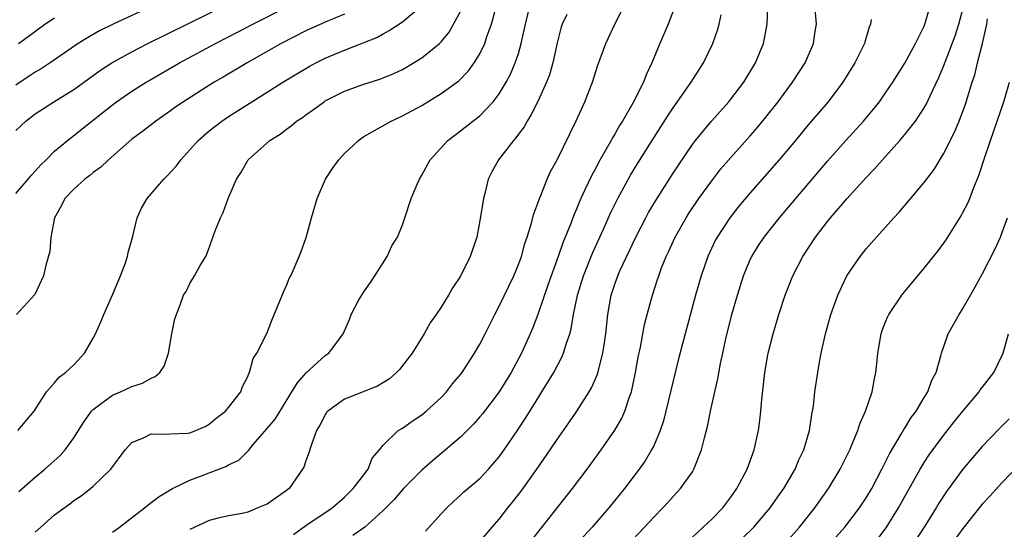
# Model space of a CAD drawing. Units: inches. Extents: x 2514000 to 2516541, y 1527000 to 1530000.
# Drawn here: x 2514059 to 2514161, y 1528045 to 1528097 of the extents above; entities that cross this region are included whole.
import ezdxf

# ---------------------------------------------------------------- set-up
doc = ezdxf.new("R2010")
doc.units = ezdxf.units.IN
doc.header["$MEASUREMENT"] = 0
doc.layers.add('LD25141527_2ft', color=40, linetype='Continuous')

msp = doc.modelspace()

# ---------------------------------------------------------------- linework, layer by layer
at = {"layer": 'LD25141527_2ft'}
for points, elevation in [([(2514059, 1528086.02), (2514060.02, 1528087), (2514061, 1528087.74), (2514062.92, 1528089), (2514065, 1528090.27), (2514067.76, 1528092.24), (2514068.91, 1528093), (2514071, 1528094.16), (2514072.64, 1528095), (2514081, 1528099.12)], 7112), ([(2514073.38, 1528099), (2514069.05, 1528097), (2514067.66, 1528096.34), (2514066.39, 1528095.61), (2514065.44, 1528095), (2514062.53, 1528093), (2514061.61, 1528092.39), (2514061, 1528092.04), (2514060.38, 1528091.62), (2514059, 1528090.71)], 7110), ([(2514059.21, 1528055), (2514060.89, 1528057), (2514062.15, 1528059), (2514063, 1528059.93), (2514063.48, 1528060.52), (2514064.13, 1528061), (2514065, 1528061.8), (2514066.1, 1528063), (2514067, 1528064.56), (2514067.24, 1528065), (2514067.78, 1528066.22), (2514068.08, 1528067), (2514069, 1528069.03), (2514069.81, 1528071), (2514070.34, 1528072.34), (2514070.54, 1528073), (2514070.6, 1528073.4), (2514071, 1528074.71), (2514071.11, 1528075.11), (2514071.54, 1528077), (2514072, 1528078), (2514072.58, 1528079), (2514073, 1528079.47), (2514074.3, 1528081), (2514074.66, 1528081.34), (2514075.62, 1528082.38), (2514076.06, 1528083), (2514077, 1528084.01), (2514077.85, 1528085), (2514079, 1528085.97), (2514080.3, 1528087), (2514081, 1528087.46), (2514083.41, 1528089), (2514085, 1528089.98), (2514086.62, 1528091), (2514089, 1528092.44), (2514089.36, 1528092.64), (2514090.02, 1528093), (2514091, 1528093.49), (2514093, 1528094.32), (2514094.93, 1528095.07), (2514096.35, 1528095.65), (2514097, 1528096.03), (2514097.64, 1528096.36), (2514099, 1528097.26), (2514101, 1528098.95)], 7118), ([(2514069, 1528044.48), (2514069.72, 1528045), (2514072.3, 1528047), (2514072.67, 1528047.33), (2514073, 1528047.57), (2514073.81, 1528048.19), (2514075.19, 1528049), (2514077, 1528049.87), (2514078.38, 1528050.38), (2514079, 1528050.63), (2514080.72, 1528051.28), (2514081, 1528051.45), (2514082.06, 1528051.94), (2514083.05, 1528052.95), (2514083.55, 1528053.55), (2514085, 1528055.21), (2514085.82, 1528056.18), (2514088.12, 1528059.88), (2514089.05, 1528060.95), (2514091, 1528062.76), (2514091.38, 1528063), (2514092.47, 1528064.47), (2514092.88, 1528065), (2514093, 1528065.32), (2514093.51, 1528066.49), (2514093.7, 1528067), (2514094.5, 1528068.5), (2514094.78, 1528069), (2514095, 1528069.35), (2514095.69, 1528070.31), (2514096.15, 1528071), (2514097.42, 1528073), (2514097.91, 1528074.09), (2514098.47, 1528075), (2514099, 1528076.28), (2514099.25, 1528077), (2514099.89, 1528079), (2514100.55, 1528080.55), (2514100.75, 1528081), (2514101, 1528081.4), (2514101.86, 1528083), (2514103.68, 1528085), (2514105, 1528085.99), (2514106.29, 1528087), (2514106.7, 1528087.3), (2514107, 1528087.55), (2514108.4, 1528089), (2514109, 1528089.8), (2514109.73, 1528091), (2514110.17, 1528091.83), (2514110.67, 1528093), (2514111, 1528093.99), (2514111.3, 1528095), (2514111.61, 1528096.39), (2514111.73, 1528097), (2514112.21, 1528099)], 7124), ([(2514087.74, 1528044.26), (2514089, 1528045.19), (2514091.72, 1528047), (2514093, 1528048.12), (2514093.89, 1528049), (2514095, 1528050.43), (2514095.46, 1528051), (2514095.87, 1528052.13), (2514096.64, 1528053), (2514097, 1528053.48), (2514098.55, 1528055), (2514099, 1528055.24), (2514100.02, 1528055.98), (2514101, 1528056.61), (2514101.46, 1528057), (2514103, 1528058.41), (2514103.55, 1528059), (2514104.19, 1528059.81), (2514105, 1528060.78), (2514105.17, 1528061), (2514106.47, 1528063), (2514107, 1528063.92), (2514107.56, 1528065), (2514108.55, 1528067), (2514109, 1528067.85), (2514110.51, 1528071), (2514111, 1528072.17), (2514111.31, 1528073), (2514111.67, 1528074.33), (2514111.91, 1528075), (2514112.32, 1528076.32), (2514112.58, 1528077.42), (2514113, 1528078.5), (2514113.17, 1528079), (2514113.31, 1528079.31), (2514113.98, 1528081), (2514114.29, 1528081.71), (2514115, 1528083), (2514116.31, 1528085.69), (2514116.99, 1528087.01), (2514117.89, 1528089), (2514118.67, 1528091), (2514119.23, 1528092.77), (2514120.04, 1528095), (2514120.99, 1528097), (2514122.33, 1528099.67)], 7128), ([(2514127.26, 1528099), (2514126.5, 1528097), (2514125.64, 1528095), (2514124.82, 1528093), (2514124.23, 1528091.77), (2514123.95, 1528091), (2514122.85, 1528088.85), (2514121.76, 1528087), (2514121.47, 1528086.53), (2514121, 1528085.71), (2514120.73, 1528085.27), (2514120.59, 1528085), (2514120.09, 1528084.09), (2514119.29, 1528082.71), (2514119, 1528082.14), (2514118.59, 1528081.41), (2514117.89, 1528079.89), (2514117.46, 1528079), (2514117.32, 1528078.68), (2514117, 1528077.88), (2514116.73, 1528077.27), (2514116.42, 1528076.42), (2514115.6, 1528074.4), (2514115.12, 1528073), (2514114.04, 1528070.04), (2514113.01, 1528066.99), (2514112.46, 1528065.54), (2514112.23, 1528065), (2514111.33, 1528063), (2514110.25, 1528061), (2514109, 1528059.01), (2514107.27, 1528056.73), (2514107, 1528056.41), (2514106.34, 1528055.66), (2514105.7, 1528055), (2514105, 1528054.31), (2514103.21, 1528052.79), (2514103, 1528052.63), (2514102.12, 1528051.88), (2514101, 1528050.9), (2514099.11, 1528049), (2514098.14, 1528047.86), (2514097, 1528046.72), (2514095.11, 1528045), (2514093.87, 1528044.13)], 7130), ([(2514112.36, 1528043.64), (2514116.61, 1528049), (2514118.11, 1528051), (2514119.57, 1528053), (2514120.98, 1528055.02), (2514121.71, 1528056.29), (2514122.02, 1528057), (2514122.5, 1528058.5), (2514122.69, 1528059), (2514123.13, 1528061), (2514123.41, 1528062.59), (2514123.63, 1528063.63), (2514124.05, 1528065.95), (2514124.32, 1528067), (2514124.86, 1528069), (2514125.4, 1528070.6), (2514125.52, 1528071), (2514125.82, 1528071.82), (2514126.28, 1528073), (2514126.52, 1528073.48), (2514127.21, 1528075), (2514128.37, 1528077), (2514128.61, 1528077.39), (2514129.68, 1528079), (2514131, 1528080.83), (2514131.96, 1528082.04), (2514133, 1528083.24), (2514135, 1528085.48), (2514135.7, 1528086.3), (2514136.6, 1528087.4), (2514137.87, 1528089), (2514139.38, 1528091), (2514140.67, 1528093), (2514141.53, 1528095), (2514141.72, 1528096.28), (2514141.86, 1528097), (2514141.68, 1528099)], 7136), ([(2514122.14, 1528043), (2514124.06, 1528045), (2514125, 1528046.05), (2514125.95, 1528047), (2514126.45, 1528047.55), (2514127, 1528048.17), (2514127.79, 1528049), (2514129, 1528050.74), (2514129.17, 1528051), (2514129.96, 1528053), (2514130.26, 1528054.26), (2514130.58, 1528055.42), (2514130.88, 1528057), (2514131.31, 1528059), (2514131.64, 1528060.36), (2514131.92, 1528061.92), (2514132.16, 1528063), (2514132.47, 1528064.47), (2514133.08, 1528067), (2514133.67, 1528069), (2514134.31, 1528071), (2514135, 1528072.68), (2514135.15, 1528073), (2514135.86, 1528074.14), (2514136.44, 1528075), (2514138.02, 1528077), (2514139.7, 1528079), (2514143, 1528082.86), (2514144.89, 1528085), (2514146.7, 1528087), (2514147.76, 1528088.24), (2514148.36, 1528089), (2514149, 1528089.91), (2514149.74, 1528091), (2514151, 1528092.99), (2514152.11, 1528095), (2514153, 1528096.82), (2514153.11, 1528097.11), (2514153.64, 1528099)], 7140), ([(2514059, 1528079.49), (2514060.25, 1528081), (2514060.6, 1528081.4), (2514061, 1528081.82), (2514061.55, 1528082.45), (2514062.13, 1528083), (2514063, 1528083.87), (2514064.35, 1528085), (2514065, 1528085.49), (2514066.85, 1528087), (2514069, 1528088.69), (2514069.41, 1528089), (2514071, 1528090.08), (2514072.46, 1528091), (2514072.8, 1528091.2), (2514075.94, 1528093), (2514079.66, 1528095), (2514081.86, 1528096.14), (2514083.5, 1528097), (2514087, 1528098.77)], 7114), ([(2514093, 1528098.03), (2514091, 1528097.22), (2514089, 1528096.32), (2514086.44, 1528095), (2514082.92, 1528093), (2514080.46, 1528091.54), (2514079.53, 1528091), (2514076.33, 1528089), (2514075.54, 1528088.46), (2514075, 1528088.06), (2514073.46, 1528087), (2514072.08, 1528085.92), (2514071, 1528085.13), (2514068.58, 1528083), (2514067.78, 1528082.22), (2514067, 1528081.67), (2514066.63, 1528081.37), (2514066.14, 1528081), (2514065, 1528079.97), (2514064.06, 1528079), (2514063.73, 1528078.27), (2514062.98, 1528077), (2514062.61, 1528075), (2514062.5, 1528073.5), (2514062.08, 1528072.08), (2514061.85, 1528071), (2514060.95, 1528069.05), (2514059.06, 1528067)], 7116), ([(2514059.31, 1528048.69), (2514061, 1528050.18), (2514061.99, 1528051), (2514063.58, 1528052.42), (2514064.11, 1528053), (2514065, 1528054.23), (2514066.06, 1528055.94), (2514066.82, 1528057), (2514067, 1528057.19), (2514067.68, 1528057.68), (2514069, 1528058.67), (2514069.83, 1528059), (2514071, 1528059.56), (2514072.11, 1528059.89), (2514073, 1528060.42), (2514073.42, 1528060.58), (2514073.89, 1528061), (2514074.35, 1528061.65), (2514074.8, 1528063), (2514075.13, 1528065), (2514075.44, 1528066.56), (2514076.01, 1528068.01), (2514076.35, 1528069), (2514076.61, 1528069.39), (2514077, 1528070.19), (2514077.48, 1528071), (2514078.05, 1528072.05), (2514078.64, 1528073), (2514078.76, 1528073.24), (2514079.63, 1528075.63), (2514080.16, 1528077), (2514080.46, 1528077.54), (2514080.97, 1528079), (2514081.83, 1528081), (2514082.3, 1528081.7), (2514083.03, 1528083), (2514085.29, 1528085), (2514086.35, 1528085.65), (2514087, 1528086.17), (2514087.49, 1528086.51), (2514088.05, 1528087), (2514088.64, 1528087.36), (2514089, 1528087.64), (2514089.81, 1528088.19), (2514090.89, 1528089), (2514091, 1528089.07), (2514093, 1528090.08), (2514095, 1528090.82), (2514096.66, 1528091.34), (2514097, 1528091.46), (2514098.09, 1528091.91), (2514099, 1528092.34), (2514099.43, 1528092.57), (2514100.15, 1528093), (2514101, 1528093.53), (2514102.83, 1528095), (2514103, 1528095.17), (2514103.82, 1528096.18), (2514104.29, 1528097), (2514105, 1528098.33)], 7120), ([(2514061, 1528044.48), (2514061.56, 1528045), (2514063, 1528046.28), (2514064.57, 1528047.43), (2514065, 1528047.77), (2514065.75, 1528048.25), (2514066.72, 1528049), (2514067, 1528049.23), (2514068.83, 1528051), (2514070.31, 1528053), (2514071, 1528053.76), (2514072.28, 1528054.28), (2514073, 1528054.65), (2514074.63, 1528054.63), (2514075, 1528054.67), (2514076.74, 1528054.74), (2514077, 1528054.77), (2514077.63, 1528055), (2514078.58, 1528055.42), (2514079, 1528055.64), (2514079.72, 1528056.28), (2514080.67, 1528057), (2514081, 1528057.39), (2514082.26, 1528059), (2514082.44, 1528059.56), (2514083, 1528060.6), (2514083.1, 1528060.9), (2514083.18, 1528061), (2514083.54, 1528062.46), (2514083.92, 1528063), (2514084.97, 1528065.03), (2514085.52, 1528066.48), (2514086.68, 1528069.32), (2514087, 1528070), (2514087.29, 1528070.71), (2514087.44, 1528071), (2514087.79, 1528071.79), (2514088.31, 1528073), (2514088.5, 1528073.5), (2514089.04, 1528074.96), (2514089.59, 1528077), (2514090.16, 1528079), (2514091.02, 1528081), (2514091.82, 1528082.18), (2514092.42, 1528083), (2514093, 1528083.63), (2514094.45, 1528085), (2514094.76, 1528085.24), (2514095, 1528085.39), (2514095.87, 1528085.87), (2514097.83, 1528087), (2514099, 1528087.52), (2514101, 1528088.62), (2514103, 1528089.85), (2514104.83, 1528091.17), (2514105.82, 1528092.18), (2514106.42, 1528093), (2514107, 1528093.95), (2514107.51, 1528095), (2514107.74, 1528095.74), (2514108.2, 1528097), (2514108.67, 1528098.67)], 7122), ([(2514116, 1528098), (2514115.54, 1528097), (2514115.4, 1528096.6), (2514115, 1528095.09), (2514114.55, 1528093), (2514114.21, 1528091.79), (2514113.91, 1528091), (2514113, 1528089.01), (2514112.33, 1528087.67), (2514111.89, 1528087), (2514111.59, 1528086.41), (2514111, 1528085.63), (2514110.74, 1528085.26), (2514110.5, 1528085), (2514108.93, 1528083), (2514108.25, 1528081.75), (2514107.87, 1528081), (2514107.51, 1528079.51), (2514107.37, 1528079), (2514107.09, 1528077.09), (2514106.68, 1528075), (2514105.99, 1528073), (2514105, 1528070.96), (2514104.22, 1528069.78), (2514103.78, 1528069), (2514103, 1528067.76), (2514102.5, 1528067), (2514101.88, 1528066.12), (2514101.24, 1528065), (2514100, 1528063), (2514098.69, 1528061.31), (2514098.39, 1528061), (2514097.65, 1528060.35), (2514096.4, 1528059.6), (2514093, 1528058.25), (2514091.27, 1528057), (2514091.15, 1528056.85), (2514091, 1528056.62), (2514090.44, 1528055.56), (2514090.12, 1528055), (2514089.57, 1528053.57), (2514089.31, 1528052.69), (2514089, 1528051.87), (2514088.78, 1528051.22), (2514088.67, 1528051), (2514087.26, 1528049), (2514087, 1528048.79), (2514085, 1528047.4), (2514084.73, 1528047.27), (2514084.04, 1528047), (2514083, 1528046.55), (2514082.42, 1528046.42), (2514081, 1528046.17), (2514079.93, 1528045.93), (2514079, 1528045.69), (2514077, 1528044.75)], 7126), ([(2514101.4, 1528044.6), (2514103, 1528046.38), (2514103.59, 1528047), (2514104.31, 1528047.69), (2514105, 1528048.3), (2514105.35, 1528048.65), (2514107, 1528050.04), (2514107.89, 1528051), (2514109, 1528052.28), (2514109.52, 1528053), (2514110.94, 1528055.06), (2514111.73, 1528056.27), (2514113, 1528058.32), (2514113.44, 1528059), (2514114.66, 1528061), (2514115.47, 1528062.53), (2514115.67, 1528063), (2514115.94, 1528063.94), (2514116.32, 1528065), (2514116.47, 1528065.53), (2514116.71, 1528067), (2514117.12, 1528069), (2514117.74, 1528071), (2514118.68, 1528073.32), (2514119.81, 1528075.81), (2514120.53, 1528077.47), (2514121.28, 1528079), (2514122.61, 1528081.39), (2514123.37, 1528082.63), (2514125, 1528085.25), (2514126.46, 1528087.54), (2514127, 1528088.36), (2514128.89, 1528091), (2514130.17, 1528093), (2514131.11, 1528095), (2514131.61, 1528096.39), (2514131.79, 1528097), (2514131.99, 1528097.99)], 7132), ([(2514107, 1528043.48), (2514108.28, 1528045), (2514109, 1528045.83), (2514109.91, 1528047), (2514110.4, 1528047.6), (2514111.28, 1528048.72), (2514112.92, 1528051), (2514114.29, 1528053), (2514115, 1528054.07), (2514116.21, 1528055.79), (2514117.04, 1528057), (2514118.31, 1528059), (2514118.57, 1528059.43), (2514119.17, 1528060.83), (2514119.75, 1528063), (2514119.87, 1528063.87), (2514120.05, 1528065), (2514120.26, 1528067), (2514120.6, 1528069), (2514121, 1528070.22), (2514121.28, 1528071), (2514121.5, 1528071.5), (2514123.14, 1528075), (2514124.17, 1528077), (2514124.46, 1528077.54), (2514125.21, 1528078.79), (2514127, 1528081.61), (2514127.55, 1528082.45), (2514129, 1528084.56), (2514129.34, 1528085), (2514130.98, 1528087), (2514132.78, 1528089), (2514133, 1528089.26), (2514134.34, 1528091), (2514135.55, 1528093), (2514136.36, 1528095), (2514136.48, 1528095.52), (2514136.73, 1528097), (2514136.8, 1528098.8)], 7134), ([(2514129, 1528043.99), (2514130.13, 1528045), (2514131, 1528045.82), (2514132.14, 1528047), (2514133, 1528048.12), (2514133.62, 1528049), (2514134.69, 1528051), (2514135.41, 1528053), (2514135.84, 1528055), (2514135.98, 1528056.02), (2514136.09, 1528057), (2514136.19, 1528058.19), (2514136.51, 1528061), (2514136.85, 1528063), (2514137.35, 1528065), (2514137.95, 1528067), (2514138.61, 1528069), (2514139.4, 1528071), (2514140.45, 1528073), (2514141.76, 1528075), (2514143, 1528076.62), (2514143.31, 1528077), (2514145, 1528078.94), (2514147, 1528081.16), (2514147.9, 1528082.1), (2514148.67, 1528083), (2514150.48, 1528085), (2514151, 1528085.6), (2514152.09, 1528087), (2514153, 1528088.37), (2514153.24, 1528088.76), (2514153.62, 1528089.62), (2514154.51, 1528091.49), (2514155.1, 1528092.9), (2514156.2, 1528095.8), (2514156.59, 1528097), (2514157, 1528098.57)], 7142), ([(2514059.25, 1528095), (2514060.25, 1528095.75), (2514061.99, 1528097), (2514063, 1528097.68)], 7108), ([(2514147.5, 1528097.5), (2514147.45, 1528097), (2514147.31, 1528096.69), (2514146.84, 1528095.16), (2514146.8, 1528095), (2514145.82, 1528093), (2514144.59, 1528091), (2514143.04, 1528089), (2514141, 1528086.62), (2514139.67, 1528085), (2514137.99, 1528083), (2514135, 1528079.57), (2514133.82, 1528078.18), (2514132.87, 1528077), (2514131.57, 1528075), (2514131.37, 1528074.63), (2514130.6, 1528073), (2514129.91, 1528071), (2514129.34, 1528069), (2514127.58, 1528062.42), (2514127, 1528060.12), (2514126.26, 1528057), (2514126, 1528056), (2514125.67, 1528055), (2514125, 1528053.43), (2514124.79, 1528053), (2514124.12, 1528051.88), (2514123.5, 1528051), (2514121.98, 1528049), (2514120.37, 1528047), (2514118.62, 1528045), (2514116.88, 1528043.12)], 7138), ([(2514134.16, 1528043.84), (2514135.36, 1528045), (2514137.07, 1528047), (2514137.86, 1528048.14), (2514138.48, 1528049), (2514139.64, 1528051), (2514140.03, 1528051.97), (2514140.54, 1528053), (2514141.13, 1528055), (2514141.36, 1528056.64), (2514141.45, 1528057), (2514141.53, 1528057.53), (2514141.69, 1528059), (2514141.98, 1528061), (2514142.14, 1528061.86), (2514142.33, 1528063), (2514142.77, 1528065), (2514143.34, 1528067), (2514144.05, 1528069), (2514144.99, 1528071), (2514146.36, 1528073), (2514147, 1528073.79), (2514148.06, 1528075), (2514149.86, 1528077), (2514150.41, 1528077.59), (2514153, 1528080.65), (2514154.01, 1528081.99), (2514155, 1528083.59), (2514156.14, 1528085.86), (2514156.61, 1528087), (2514157.27, 1528088.73), (2514157.96, 1528091), (2514158.22, 1528091.78), (2514158.51, 1528093), (2514159.04, 1528095), (2514159.48, 1528097), (2514159.55, 1528097.55)], 7144), ([(2514139, 1528043.77), (2514140.09, 1528045), (2514141.68, 1528047), (2514143.09, 1528049), (2514144.31, 1528051), (2514145.29, 1528053), (2514145.52, 1528053.52), (2514146.12, 1528055), (2514146.32, 1528055.68), (2514146.91, 1528057), (2514147.6, 1528059), (2514147.82, 1528060.18), (2514147.99, 1528061), (2514148.1, 1528061.9), (2514148.19, 1528063), (2514148.55, 1528065), (2514148.66, 1528065.34), (2514149, 1528066.22), (2514149.22, 1528066.78), (2514149.34, 1528067), (2514150.68, 1528069), (2514150.82, 1528069.18), (2514153, 1528071.77), (2514154.43, 1528073.57), (2514155, 1528074.32), (2514155.27, 1528074.73), (2514156.81, 1528077.19), (2514157, 1528077.53), (2514157.5, 1528078.5), (2514157.7, 1528079), (2514158.12, 1528080.12), (2514158.64, 1528081.36), (2514159.26, 1528083.26), (2514159.85, 1528085), (2514160.56, 1528087), (2514161.24, 1528089), (2514161.81, 1528091)], 7146), ([(2514142.99, 1528043), (2514144.77, 1528045), (2514146.3, 1528047), (2514147, 1528048.05), (2514147.57, 1528049), (2514148.61, 1528051), (2514149.41, 1528052.59), (2514150.62, 1528054.62), (2514150.89, 1528055.11), (2514151, 1528055.26), (2514151.66, 1528056.34), (2514152.17, 1528057), (2514153, 1528058.41), (2514153.38, 1528059), (2514153.79, 1528060.21), (2514154.22, 1528061), (2514154.71, 1528062.71), (2514154.77, 1528063), (2514155.49, 1528065), (2514156.6, 1528067), (2514157, 1528067.61), (2514157.77, 1528069), (2514158.23, 1528069.77), (2514159, 1528071.18), (2514160.29, 1528073.71), (2514160.88, 1528075), (2514161, 1528075.3), (2514161.61, 1528077)], 7148), ([(2514148.2, 1528043.8), (2514149.05, 1528044.95), (2514150.34, 1528047), (2514152.58, 1528051), (2514153, 1528051.68), (2514153.52, 1528052.48), (2514155, 1528054.49), (2514156.11, 1528055.9), (2514157, 1528056.99), (2514158.68, 1528059), (2514158.8, 1528059.2), (2514159, 1528059.46), (2514160.21, 1528061), (2514161.17, 1528063), (2514161.71, 1528065)], 7150), ([(2514161.79, 1528056.21), (2514160.78, 1528055.22), (2514159, 1528053.35), (2514156.99, 1528051.01), (2514155.3, 1528048.7), (2514154.52, 1528047.48), (2514154.25, 1528047), (2514152.99, 1528045), (2514151.64, 1528043)], 7152), ([(2514163, 1528051.63), (2514161, 1528049.55), (2514159.77, 1528048.23), (2514159, 1528047.37), (2514157, 1528044.86), (2514155.64, 1528043)], 7154)]:
    msp.add_lwpolyline(points, dxfattribs=dict(at, elevation=elevation))

doc.saveas('drawing.dxf')
